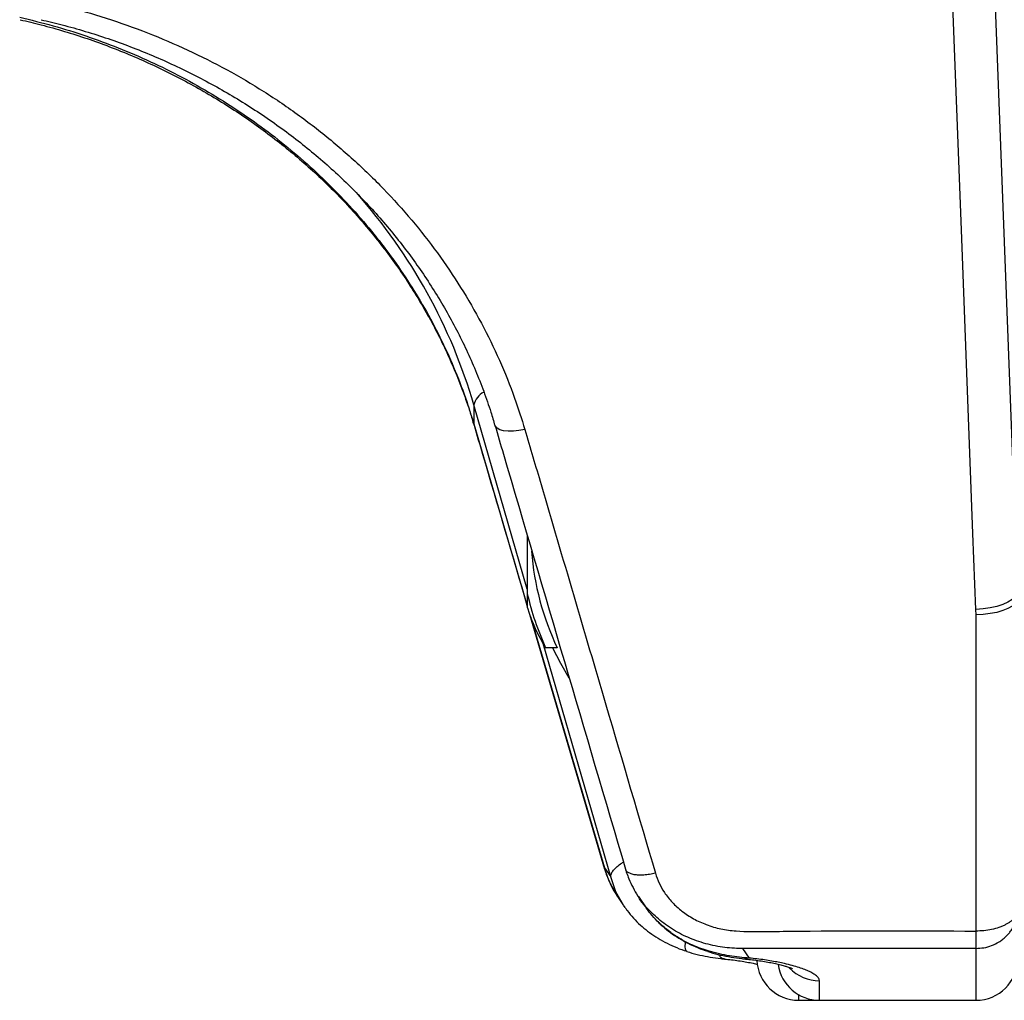
# Model space of a CAD drawing. Units: millimetres. Extents: x 0 to 420, y 0 to 297.
# Drawn here: x 304 to 313, y 182 to 191 of the extents above; entities that cross this region are included whole.
import ezdxf

# ---------------------------------------------------------------- set-up
doc = ezdxf.new("R2010")
doc.units = ezdxf.units.MM

msp = doc.modelspace()

# ---------------------------------------------------------------- linework, layer by layer
at = {"color": 7, "linetype": 'Continuous', "lineweight": 25}
for p, q in [((312.8497, 192.7796), (313.1195, 185.745)), ((307.9084, 187.5252), (307.9084, 187.3434)), ((308.4207, 186.2754), (308.4207, 185.7157)), ((308.4207, 185.7157), (308.4207, 185.5803)), ((308.4427, 185.5209), (309.1614, 183.0776)), ((312.7206, 185.5154), (312.7196, 185.5662)), ((308.7076, 185.1987), (308.596, 185.1987)), ((309.1595, 183.0903), (309.2198, 183.0035)), ((309.2847, 182.8157), (309.337, 182.7392)), ((309.4847, 182.8157), (309.5583, 182.7079)), ((312.7207, 182.3175), (312.7207, 182.4838)), ((312.7207, 182.3174), (310.4868, 182.3167)), ((310.5485, 182.2247), (310.4868, 182.3167)), ((311.0207, 181.8203), (311.2207, 181.8203)), ((311.2207, 181.8203), (312.7207, 181.8203))]:
    msp.add_line(p, q, dxfattribs=at)
at = {"color": 8, "linetype": 'Continuous', "lineweight": 25}
for p, q in [((308.4207, 185.7587), (307.9084, 187.5252)), ((307.9084, 187.3434), (308.4207, 185.6016)), ((307.9084, 187.3434), (307.9103, 187.3305)), ((308.4516, 185.4968), (309.1595, 183.0903)), ((309.2198, 183.0035), (308.571, 185.2404)), ((309.1595, 183.0903), (309.163, 183.0771)), ((312.7207, 181.8203), (312.7207, 182.3174)), ((310.5485, 182.2247), (310.5109, 182.2175)), ((311.2207, 181.8203), (311.2207, 182.0083)), ((311.0207, 181.8739), (311.0207, 181.8203))]:
    msp.add_line(p, q, dxfattribs=at)
at = {"color": 7, "linetype": 'Continuous', "lineweight": 25, "flags": 128}
for points in [[(312.7196, 185.5662), (312.6917, 186.2938), (312.58, 189.2039), (312.4497, 192.6008)], [(313.1195, 185.745), (313.1135, 185.716), (313.0955, 185.6874), (313.0661, 185.6603), (313.0261, 185.6353), (312.9768, 185.6132), (312.9197, 185.5948), (312.8565, 185.5806), (312.7891, 185.571), (312.7196, 185.5662)], [(313.1207, 185.6813), (313.1147, 185.6525), (313.0966, 185.6245), (313.0671, 185.5983), (313.0271, 185.5746), (312.9778, 185.5542), (312.9207, 185.5376), (312.8574, 185.5254), (312.7901, 185.5179), (312.7206, 185.5154)], [(312.7206, 182.4838), (312.7206, 183.2118), (312.7206, 185.5154)], [(308.6635, 185.1987), (308.7373, 185.0506), (308.8192, 184.9089)]]:
    msp.add_lwpolyline(points, dxfattribs=at)
at = {"color": 8, "linetype": 'Continuous', "lineweight": 25, "flags": 128}
for points in [[(308.397, 187.2908), (308.3409, 187.2795), (308.287, 187.2734), (308.2374, 187.2727), (308.1937, 187.2773), (308.1579, 187.2872), (308.1311, 187.3019), (308.1144, 187.3209), (308.1103, 187.3306)], [(309.3571, 182.71), (309.3412, 182.7315), (309.27, 182.8606), (309.2198, 183.0035), (309.2198, 183.0035), (309.2198, 183.0035)], [(309.9503, 182.2875), (309.9424, 182.2943), (309.9365, 182.3111), (309.9342, 182.3371), (309.9353, 182.3717), (309.9356, 182.3748)], [(310.1639, 182.29), (310.1516, 182.2872), (310.1506, 182.2875)]]:
    msp.add_lwpolyline(points, dxfattribs=at)
at = {"color": 8, "linetype": 'Continuous', "lineweight": 25}
for centre, radius, start, end in [((308.1046, 187.4732), 0.203, 120.20173, 165.14679), ((311.2202, 182.4103), 0.402, 224.10246, 270.07592)]:
    msp.add_arc(centre, radius, start, end, dxfattribs=at)
at = {"color": 7, "linetype": 'Continuous', "lineweight": 25}
for centre, radius, start, end in [((311.0693, 186.3254), 2.6167, 184.44003, 205.50512), ((311.0694, 186.3255), 2.718, 192.96656, 204.49315), ((310.0222, 186.0848), 1.679, 197.48595, 211.85426), ((312.7207, 182.2203), 0.4, 270, 0), ((311.0207, 182.2203), 0.4, 182.55895, 270), ((311.2207, 182.2203), 0.4, 188.08849, 270)]:
    msp.add_arc(centre, radius, start, end, dxfattribs=at)
at = {"color": 8, "linetype": 'Continuous', "lineweight": 25}
msp.add_ellipse((302.1128, 185.9621), major_axis=(5.9437, 0.8847), ratio=0.926567, start_param=0.124756, end_param=0.541777, dxfattribs=at)
at = {"color": 7, "linetype": 'Continuous', "lineweight": 25}
for points, knots in [([(303.8255, 191.3859), (303.962, 191.352), (304.2354, 191.2841), (304.6353, 191.1505), (305.0257, 190.9947), (305.4033, 190.8153), (305.7663, 190.6138), (306.1133, 190.39), (306.4434, 190.1451), (306.7553, 189.8806), (307.0469, 189.5982), (307.3166, 189.2991), (307.5631, 188.9837), (307.786, 188.6535), (307.9846, 188.3103), (308.1571, 187.9561), (308.2953, 187.6158), (308.3655, 187.3914), (308.397, 187.2908)], [0, 0, 0, 0, 0.0631, 0.126415, 0.189804, 0.25312, 0.31622, 0.379314, 0.442623, 0.506006, 0.569316, 0.63241, 0.695524, 0.758853, 0.822255, 0.885584, 0.948698, 1, 1, 1, 1]), ([(303.5559, 191.241), (303.6629, 191.2148), (303.8772, 191.1624), (304.1919, 191.0636), (304.5035, 190.9492), (304.8105, 190.8175), (305.1116, 190.6689), (305.4003, 190.5065), (305.6758, 190.3313), (305.9378, 190.1444), (306.1905, 189.9428), (306.4326, 189.7265), (306.663, 189.496), (306.8767, 189.2562), (307.0733, 189.0082), (307.2529, 188.7533), (307.4183, 188.4872), (307.5685, 188.2104), (307.702, 187.9236), (307.8172, 187.6347), (307.8784, 187.4391), (307.9084, 187.3434)], [0, 0, 0, 0, 0.051929, 0.103899, 0.155828, 0.209267, 0.262749, 0.316188, 0.368118, 0.420088, 0.472018, 0.525455, 0.578936, 0.632374, 0.684327, 0.73632, 0.788272, 0.841732, 0.895235, 0.948695, 1, 1, 1, 1]), ([(303.5609, 191.217), (303.6279, 191.2012), (303.7703, 191.1676), (303.9843, 191.1069), (304.203, 191.0371), (304.4177, 190.9595), (304.6294, 190.8745), (304.8382, 190.7817), (305.0437, 190.6813), (305.2454, 190.5736), (305.4427, 190.4588), (305.6349, 190.3372), (305.8216, 190.2092), (306.0022, 190.0752), (306.1761, 189.9355), (306.3434, 189.7902), (306.5044, 189.6391), (306.6594, 189.4818), (306.8084, 189.3184), (306.9504, 189.1499), (307.0847, 188.9772), (307.2108, 188.8006), (307.3294, 188.6199), (307.4403, 188.4349), (307.5434, 188.2458), (307.6383, 188.053), (307.7254, 187.8564), (307.8034, 187.6571), (307.865, 187.4816), (307.8969, 187.372), (307.9091, 187.3302)], [0, 0, 0, 0, 0.03236, 0.06873, 0.104788, 0.140686, 0.176736, 0.212974, 0.249359, 0.285848, 0.322395, 0.358951, 0.395454, 0.43186, 0.468123, 0.504206, 0.54029, 0.576636, 0.613193, 0.649805, 0.686269, 0.72246, 0.75867, 0.795069, 0.831456, 0.867905, 0.904485, 0.941202, 0.977551, 1, 1, 1, 1]), ([(303.7609, 191.217), (303.8279, 191.2012), (303.9702, 191.1676), (304.1843, 191.1069), (304.403, 191.0371), (304.6177, 190.9595), (304.8294, 190.8745), (305.0382, 190.7817), (305.2437, 190.6813), (305.4454, 190.5736), (305.6427, 190.4588), (305.8349, 190.3372), (306.0216, 190.2092), (306.2022, 190.0752), (306.3761, 189.9355), (306.5434, 189.7902), (306.7044, 189.6391), (306.8594, 189.4818), (307.0084, 189.3184), (307.1504, 189.1499), (307.2847, 188.9772), (307.4108, 188.8006), (307.5294, 188.6199), (307.6403, 188.4349), (307.7434, 188.2458), (307.8383, 188.053), (307.9254, 187.8564), (308.0034, 187.6571), (308.065, 187.4816), (308.0969, 187.372), (308.1091, 187.3302)], [0, 0, 0, 0, 0.0323648, 0.0687346, 0.1047926, 0.1406903, 0.1767404, 0.2129784, 0.2493636, 0.2858524, 0.3223992, 0.3589547, 0.3954581, 0.4318635, 0.4681269, 0.50421, 0.5402932, 0.5766395, 0.6131967, 0.6498081, 0.6862721, 0.7224628, 0.7586732, 0.7950722, 0.8314591, 0.8679073, 0.9044875, 0.9412045, 0.9775532, 1, 1, 1, 1]), ([(307.9104, 187.3305), (307.9375, 187.2383), (308.1076, 186.6598), (308.2777, 186.0815), (308.4207, 185.5955)], [0, 0, 0, 0, 0.1594377, 1, 1, 1, 1]), ([(308.1104, 187.3305), (308.1375, 187.2383), (308.5545, 185.8202), (308.9716, 184.4028), (309.3614, 183.0776)], [0, 0, 0, 0, 0.065042, 1, 1, 1, 1]), ([(308.397, 187.2908), (308.4488, 187.1149), (308.7075, 186.2354), (309.1247, 184.8177), (309.4901, 183.5759), (309.6485, 183.0376)], [0, 0, 0, 0, 0.124057, 0.620283, 1, 1, 1, 1]), ([(309.1619, 183.0768), (309.1652, 183.0656), (309.1745, 183.0348), (309.1893, 182.9935), (309.2031, 182.9649), (309.2078, 182.9553)], [0, 0, 0, 0, 0.2717952, 0.7539987, 1, 1, 1, 1]), ([(309.3619, 183.0768), (309.3652, 183.0656), (309.3744, 183.0348), (309.397, 182.9748), (309.4327, 182.9), (309.4637, 182.8434), (309.4833, 182.8165), (309.4844, 182.8149)], [0, 0, 0, 0, 0.122312, 0.33931, 0.658289, 0.980138, 1, 1, 1, 1]), ([(309.6485, 183.0376), (309.6594, 183.0058), (309.6813, 182.9423), (309.7356, 182.8479), (309.8082, 182.7568), (309.9023, 182.6714), (310.012, 182.5995), (310.1376, 182.5415), (310.2749, 182.5012), (310.4722, 182.4764), (310.7231, 182.4791), (311.4893, 182.4904), (312.1554, 182.4868), (312.7206, 182.4838)], [0, 0, 0, 0, 0.032755, 0.065512, 0.104327, 0.143154, 0.184083, 0.225021, 0.26886, 0.312704, 0.402979, 0.493355, 1, 1, 1, 1]), ([(309.2152, 182.9394), (309.2211, 182.9264), (309.24, 182.885), (309.2637, 182.8434), (309.2833, 182.8165), (309.2844, 182.8149)], [0, 0, 0, 0, 0.302288, 0.95928, 1, 1, 1, 1]), ([(309.358, 182.7108), (309.3645, 182.7009), (309.3884, 182.6643), (309.4372, 182.6071), (309.5028, 182.541), (309.5744, 182.4811), (309.6522, 182.4265), (309.7374, 182.3767), (309.8287, 182.3337), (309.9006, 182.3048), (309.9426, 182.2928), (309.9515, 182.2903)], [0, 0, 0, 0, 0.048004, 0.178565, 0.304508, 0.426093, 0.556458, 0.689078, 0.824485, 0.962919, 1, 1, 1, 1]), ([(313.1207, 182.6933), (313.1188, 182.6775), (313.1154, 182.6501), (313.0945, 182.617), (313.0734, 182.5936), (313.0525, 182.5757), (313.0295, 182.5596), (313.0035, 182.5447), (312.9743, 182.5308), (312.9308, 182.514), (312.8719, 182.498), (312.7969, 182.486), (312.7458, 182.4845), (312.7206, 182.4838)], [0, 0, 0, 0, 0.145002, 0.249712, 0.316804, 0.380815, 0.441747, 0.499602, 0.565316, 0.630129, 0.756915, 0.880187, 1, 1, 1, 1]), ([(312.7207, 182.3175), (312.746, 182.3188), (312.7971, 182.3214), (312.872, 182.3429), (312.9309, 182.3718), (312.9743, 182.4018), (313.0036, 182.4267), (313.0296, 182.4536), (313.0526, 182.4823), (313.0735, 182.5146), (313.0946, 182.5565), (313.1155, 182.6159), (313.1188, 182.665), (313.1207, 182.6933)], [0, 0, 0, 0, 0.1199015, 0.2432012, 0.3699583, 0.4347344, 0.5003975, 0.5583363, 0.6192965, 0.6832802, 0.7502888, 0.8557806, 1, 1, 1, 1]), ([(309.6732, 182.5727), (309.6835, 182.5621), (309.7148, 182.53), (309.7746, 182.4813), (309.8521, 182.4264), (309.9374, 182.3767), (310.0287, 182.3337), (310.1006, 182.3048), (310.1426, 182.2928), (310.1515, 182.2903)], [0, 0, 0, 0, 0.079536, 0.240451, 0.412984, 0.588504, 0.767711, 0.950924, 1, 1, 1, 1]), ([(309.9504, 182.2882), (309.9581, 182.2855), (309.9983, 182.2717), (310.0733, 182.2534), (310.1746, 182.233), (310.2543, 182.222), (310.2993, 182.2176), (310.3108, 182.2164)], [0, 0, 0, 0, 0.064766, 0.340315, 0.620488, 0.903242, 1, 1, 1, 1]), ([(310.1504, 182.2882), (310.1581, 182.2855), (310.1983, 182.2717), (310.2733, 182.2534), (310.3746, 182.233), (310.4543, 182.222), (310.4993, 182.2176), (310.5108, 182.2164)], [0, 0, 0, 0, 0.0647656, 0.3403148, 0.6204875, 0.903242, 1, 1, 1, 1]), ([(310.5485, 182.2247), (310.5485, 182.2247), (310.4857, 182.2287), (310.3563, 182.2414), (310.2285, 182.2737), (310.1639, 182.29)], [0, 0, 0, 0, 0.00003, 0.494268, 1, 1, 1, 1]), ([(310.3101, 182.216), (310.3151, 182.2156), (310.3446, 182.213), (310.3958, 182.2068), (310.4633, 182.1975), (310.5267, 182.1868), (310.5833, 182.1757), (310.6149, 182.1682), (310.6296, 182.1648)], [0, 0, 0, 0, 0.037526, 0.224586, 0.417995, 0.617484, 0.821866, 1, 1, 1, 1]), ([(310.5101, 182.216), (310.5151, 182.2156), (310.5446, 182.213), (310.5958, 182.2068), (310.6632, 182.1975), (310.7268, 182.1868), (310.7857, 182.1752), (310.8381, 182.1631), (310.881, 182.1517), (310.9136, 182.1416), (310.9365, 182.1336), (310.9531, 182.1269), (310.9623, 182.1226), (310.9624, 182.1225), (310.9625, 182.1225)], [0, 0, 0, 0, 0.018726, 0.112072, 0.208586, 0.308134, 0.410124, 0.513428, 0.615876, 0.704454, 0.785969, 0.873137, 0.949924, 1, 1, 1, 1]), ([(311.2207, 182.0083), (311.2196, 182.0149), (311.2174, 182.0283), (311.1991, 182.0496), (311.1695, 182.0719), (311.1292, 182.0937), (311.0809, 182.1144), (311.0257, 182.1341), (310.9607, 182.1535), (310.8755, 182.1749), (310.7647, 182.197), (310.6489, 182.2143), (310.5729, 182.2222), (310.5485, 182.2247)], [0, 0, 0, 0, 0.091662, 0.183325, 0.278213, 0.373095, 0.454208, 0.535313, 0.619192, 0.703055, 0.821198, 0.942541, 1, 1, 1, 1])]:
    msp.add_open_spline(points, degree=3, knots=knots, dxfattribs=at)
at = {"color": 8, "linetype": 'Continuous', "lineweight": 25}
for points, knots in [([(309.1595, 183.0903), (309.1595, 183.0903), (309.1725, 183.0418), (309.2056, 182.9457), (309.2579, 182.8589), (309.2841, 182.8154)], [0, 0, 0, 0, 0.000039, 0.498883, 1, 1, 1, 1]), ([(309.2198, 183.0035), (309.2212, 183.0135), (309.2239, 183.0335), (309.2452, 183.0669), (309.2792, 183.101), (309.3123, 183.1274), (309.3364, 183.1414), (309.3418, 183.1445)], [0, 0, 0, 0, 0.233273, 0.466546, 0.699819, 0.933092, 1, 1, 1, 1]), ([(309.6485, 183.0376), (309.6296, 183.0335), (309.592, 183.0253), (309.5377, 183.0194), (309.4876, 183.0186), (309.4437, 183.0233), (309.4074, 183.0331), (309.3809, 183.0481), (309.3656, 183.0633), (309.3634, 183.0745), (309.3627, 183.078)], [0, 0, 0, 0, 0.134136, 0.268271, 0.402407, 0.536543, 0.670678, 0.804814, 0.93895, 1, 1, 1, 1]), ([(310.4868, 182.3167), (310.4868, 182.3167), (310.4595, 182.3164), (310.3708, 182.3184), (310.22, 182.3372), (310.0429, 182.3858), (309.8763, 182.4592), (309.7257, 182.5536), (309.5945, 182.6725), (309.5141, 182.7615), (309.4848, 182.8141), (309.4844, 182.8149)], [0, 0, 0, 0, 0.0000103, 0.0700738, 0.2272842, 0.3880822, 0.539336, 0.6941017, 0.8437211, 0.9975622, 1, 1, 1, 1]), ([(310.1639, 182.29), (310.1112, 182.3077), (310.0046, 182.3434), (309.8696, 182.4162), (309.7561, 182.4957), (309.6707, 182.572), (309.6044, 182.6434), (309.572, 182.689), (309.5585, 182.708)], [0, 0, 0, 0, 0.222199, 0.448553, 0.611239, 0.775953, 0.906798, 1, 1, 1, 1]), ([(310.3102, 182.2174), (310.3093, 182.2172), (310.2947, 182.2141), (310.2746, 182.2271), (310.2591, 182.2514), (310.2542, 182.2591)], [0, 0, 0, 0, 0.043227, 0.69593, 1, 1, 1, 1])]:
    msp.add_open_spline(points, degree=3, knots=knots, dxfattribs=at)

doc.saveas('drawing.dxf')
